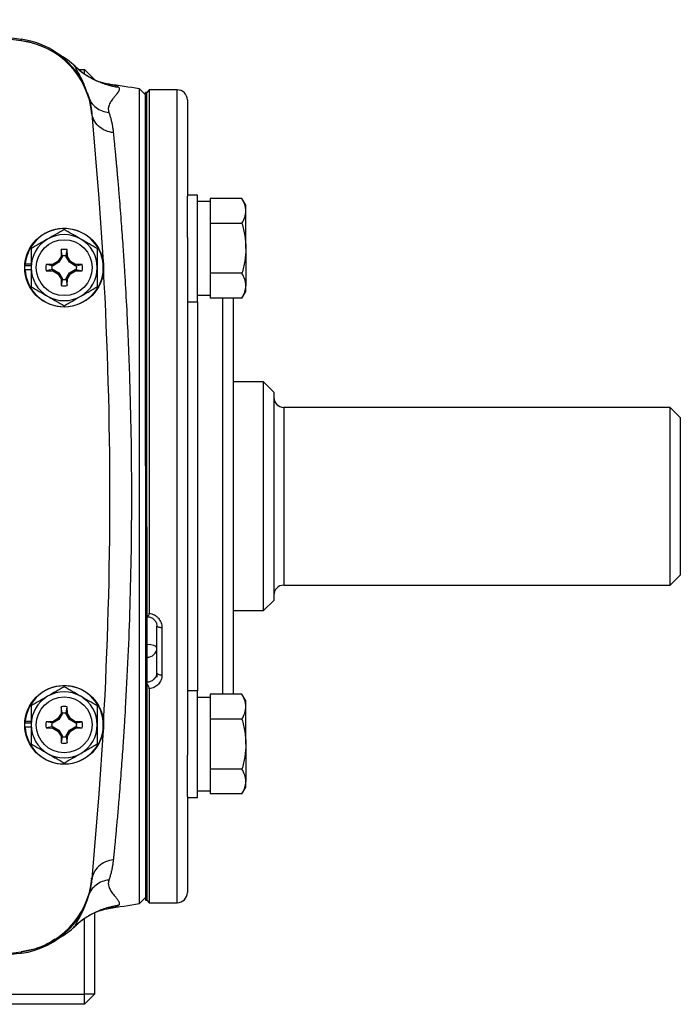
# Model space of a CAD drawing. Units: inches. Extents: x 67 to 168, y -19 to 35.
# Drawn here: x 163 to 168, y 3 to 11 of the extents above; entities that cross this region are included whole.
import ezdxf

# ---------------------------------------------------------------- set-up
doc = ezdxf.new("R2010")
doc.units = ezdxf.units.IN
doc.header["$MEASUREMENT"] = 0

msp = doc.modelspace()

# ---------------------------------------------------------------- linework, layer by layer
at = {"color": 7, "linetype": 'Continuous', "lineweight": 25}
for p, q in [((163.77, 10.7301), (163.8163, 10.7301)), ((163.8163, 10.7301), (163.895, 10.6514)), ((163.8163, 10.6948), (163.8163, 10.7301)), ((164.0028, 10.6162), (164.0082, 10.6154)), ((164.2887, 10.5333), (164.242, 10.58)), ((164.242, 7.4231), (164.242, 10.58)), ((164.2986, 10.553), (164.2887, 10.553)), ((164.2887, 7.6593), (164.2887, 10.553)), ((164.3183, 10.5727), (164.2986, 10.553)), ((164.2986, 6.4916), (164.2986, 10.553)), ((164.2986, 7.6593), (164.2986, 10.553)), ((164.5348, 10.5727), (164.3183, 10.5727)), ((164.3183, 10.5727), (164.3183, 6.517)), ((164.6135, 10.4939), (164.6135, 9.7486)), ((163.8653, 10.4324), (163.8733, 10.388)), ((163.8726, 10.3952), (163.8733, 10.388)), ((164.6923, 9.7573), (164.6135, 9.7573)), ((164.6135, 9.4286), (164.6135, 9.7486)), ((164.6923, 8.9306), (164.6923, 9.7573)), ((164.7907, 9.7061), (164.6923, 9.7061)), ((164.7907, 9.7304), (164.7907, 9.703)), ((165.0364, 9.7304), (164.7907, 9.7304)), ((164.7907, 9.703), (164.7907, 9.5645)), ((165.0663, 9.6786), (165.0364, 9.7304)), ((165.0663, 9.6337), (165.0663, 9.6786)), ((165.0663, 9.3439), (165.0663, 9.6337)), ((164.7907, 9.5645), (164.7907, 9.5371)), ((164.7907, 9.5371), (164.7907, 9.4825)), ((165.0364, 9.5371), (164.7907, 9.5371)), ((164.7907, 9.4825), (164.7907, 9.2054)), ((164.6135, 9.4286), (164.6135, 5.4175)), ((163.6352, 9.3345), (163.6343, 9.2822)), ((163.644, 9.2882), (163.6352, 9.3345)), ((163.6736, 9.2882), (163.6824, 9.3345)), ((163.6833, 9.2822), (163.6824, 9.3345)), ((165.0663, 9.3439), (165.0663, 9.0541)), ((163.6104, 9.2431), (163.5714, 9.2192)), ((163.6173, 9.2362), (163.5741, 9.2097)), ((163.6343, 9.2822), (163.6104, 9.2431)), ((163.6173, 9.2362), (163.6104, 9.2431)), ((163.6438, 9.2794), (163.6173, 9.2362)), ((163.6438, 9.2794), (163.6343, 9.2822)), ((163.644, 9.2882), (163.6438, 9.2794)), ((163.6738, 9.2794), (163.6736, 9.2882)), ((163.6738, 9.2794), (163.6833, 9.2822)), ((163.7003, 9.2362), (163.6738, 9.2794)), ((163.7072, 9.2431), (163.6833, 9.2822)), ((163.7003, 9.2362), (163.7072, 9.2431)), ((163.7435, 9.2097), (163.7003, 9.2362)), ((163.7463, 9.2192), (163.7072, 9.2431)), ((163.3561, 9.2105), (163.4029, 9.2105)), ((163.3561, 9.179), (163.4029, 9.179)), ((163.3571, 9.2243), (163.4029, 9.2243)), ((163.5714, 9.2192), (163.5191, 9.2183)), ((163.5653, 9.2095), (163.5191, 9.2183)), ((163.5653, 9.1799), (163.5191, 9.1711)), ((163.5191, 9.1711), (163.5714, 9.1702)), ((163.5741, 9.2097), (163.5653, 9.2095)), ((163.5653, 9.1799), (163.5741, 9.1797)), ((163.5741, 9.2097), (163.5714, 9.2192)), ((163.5741, 9.1797), (163.5714, 9.1702)), ((163.5714, 9.1702), (163.6104, 9.1463)), ((163.5741, 9.1797), (163.6173, 9.1532)), ((163.7003, 9.1532), (163.7435, 9.1797)), ((163.7072, 9.1463), (163.7463, 9.1702)), ((163.7435, 9.2097), (163.7463, 9.2192)), ((163.7523, 9.2095), (163.7435, 9.2097)), ((163.7435, 9.1797), (163.7523, 9.1799)), ((163.7435, 9.1797), (163.7463, 9.1702)), ((163.7986, 9.2183), (163.7463, 9.2192)), ((163.7463, 9.1702), (163.7986, 9.1711)), ((163.7523, 9.2095), (163.7986, 9.2183)), ((163.7523, 9.1799), (163.7986, 9.1711)), ((164.7907, 9.2054), (164.7907, 9.1507)), ((163.6173, 9.1532), (163.6104, 9.1463)), ((163.6104, 9.1463), (163.6343, 9.1073)), ((163.6173, 9.1532), (163.6438, 9.11)), ((163.6438, 9.11), (163.6343, 9.1073)), ((163.6343, 9.1073), (163.6352, 9.055)), ((163.644, 9.1012), (163.6352, 9.055)), ((163.6438, 9.11), (163.644, 9.1012)), ((163.6736, 9.1012), (163.6738, 9.11)), ((163.6736, 9.1012), (163.6824, 9.055)), ((163.6738, 9.11), (163.7003, 9.1532)), ((163.6738, 9.11), (163.6833, 9.1073)), ((163.6824, 9.055), (163.6833, 9.1073)), ((163.6833, 9.1073), (163.7072, 9.1463)), ((163.7003, 9.1532), (163.7072, 9.1463)), ((165.0364, 9.1507), (164.7907, 9.1507)), ((164.7907, 9.1507), (164.7907, 9.1234)), ((164.7907, 9.1234), (164.7907, 8.9848)), ((165.0364, 8.9575), (165.0663, 9.0093)), ((165.0663, 9.0093), (165.0663, 9.0541)), ((164.6135, 8.9306), (164.6923, 8.9306)), ((164.6923, 8.9817), (164.7907, 8.9817)), ((164.7907, 8.9848), (164.7907, 8.9575)), ((165.0364, 8.9575), (164.7907, 8.9575)), ((164.9679, 8.9575), (164.9679, 6.3373)), ((165.2041, 8.3089), (164.9679, 8.3089)), ((165.2828, 8.2301), (165.2041, 8.3089)), ((165.2041, 7.4231), (165.2041, 8.3089)), ((165.2828, 8.2301), (165.2828, 7.4231)), ((168.3537, 8.112), (165.3616, 8.112)), ((168.4324, 8.0333), (168.3537, 8.112)), ((168.3537, 6.7341), (168.3537, 8.112)), ((168.4324, 8.0333), (168.4324, 6.8128)), ((164.2887, 7.6593), (164.2986, 7.6593)), ((164.2887, 7.6593), (164.2887, 7.1868)), ((164.242, 4.2661), (164.242, 7.4231)), ((165.2041, 6.5372), (165.2041, 7.4231)), ((165.2828, 7.4231), (165.2828, 6.616)), ((164.2986, 7.1868), (164.2887, 7.1868)), ((164.2887, 7.1868), (164.2887, 4.2931)), ((164.2986, 7.1868), (164.2986, 4.2931)), ((168.3537, 6.7341), (168.4324, 6.8128)), ((165.3616, 6.7341), (168.3537, 6.7341)), ((165.2041, 6.5372), (165.2828, 6.616)), ((164.9679, 6.5372), (165.2041, 6.5372)), ((164.3773, 6.4224), (164.3773, 6.4171)), ((164.3773, 6.0533), (164.3773, 6.4171)), ((164.4167, 6.4043), (164.4167, 6.036)), ((164.9679, 6.3373), (164.9679, 5.8886)), ((164.3773, 6.0533), (164.3773, 6.0216)), ((164.2986, 4.2931), (164.2986, 5.9688)), ((164.3183, 5.9308), (164.3183, 4.2734)), ((164.6923, 5.9156), (164.6135, 5.9156)), ((164.6923, 5.0888), (164.6923, 5.9156)), ((164.7907, 5.8886), (164.7907, 5.8613)), ((165.0364, 5.8886), (164.7907, 5.8886)), ((165.0663, 5.8368), (165.0364, 5.8886)), ((164.7907, 5.8644), (164.6923, 5.8644)), ((164.7907, 5.8613), (164.7907, 5.7227)), ((165.0663, 5.792), (165.0663, 5.8368)), ((163.6343, 5.7389), (163.6104, 5.6998)), ((163.6438, 5.7361), (163.6173, 5.6929)), ((163.6352, 5.7912), (163.6343, 5.7389)), ((163.6438, 5.7361), (163.6343, 5.7389)), ((163.644, 5.7449), (163.6352, 5.7912)), ((163.644, 5.7449), (163.6438, 5.7361)), ((163.6736, 5.7449), (163.6824, 5.7912)), ((163.6738, 5.7361), (163.6736, 5.7449)), ((163.6738, 5.7361), (163.6833, 5.7389)), ((163.7003, 5.6929), (163.6738, 5.7361)), ((163.6833, 5.7389), (163.6824, 5.7912)), ((163.7072, 5.6998), (163.6833, 5.7389)), ((164.7907, 5.7227), (164.7907, 5.6954)), ((165.0663, 5.5022), (165.0663, 5.792)), ((163.3561, 5.6672), (163.4029, 5.6672)), ((163.3571, 5.681), (163.4029, 5.681)), ((163.5714, 5.6759), (163.5191, 5.675)), ((163.5653, 5.6662), (163.5191, 5.675)), ((163.5741, 5.6664), (163.5653, 5.6662)), ((163.6104, 5.6998), (163.5714, 5.6759)), ((163.5741, 5.6664), (163.5714, 5.6759)), ((163.6173, 5.6929), (163.5741, 5.6664)), ((163.6173, 5.6929), (163.6104, 5.6998)), ((163.7003, 5.6929), (163.7072, 5.6998)), ((163.7435, 5.6664), (163.7003, 5.6929)), ((163.7463, 5.6759), (163.7072, 5.6998)), ((163.7435, 5.6664), (163.7463, 5.6759)), ((163.7523, 5.6662), (163.7435, 5.6664)), ((163.7986, 5.675), (163.7463, 5.6759)), ((163.7523, 5.6662), (163.7986, 5.675)), ((165.0364, 5.6954), (164.7907, 5.6954)), ((164.7907, 5.6954), (164.7907, 5.6408)), ((163.3561, 5.6357), (163.4029, 5.6357)), ((163.5653, 5.6366), (163.5191, 5.6278)), ((163.5191, 5.6278), (163.5714, 5.6269)), ((163.5653, 5.6366), (163.5741, 5.6364)), ((163.5741, 5.6364), (163.5714, 5.6269)), ((163.5714, 5.6269), (163.6104, 5.603)), ((163.5741, 5.6364), (163.6173, 5.6099)), ((163.6173, 5.6099), (163.6104, 5.603)), ((163.6104, 5.603), (163.6343, 5.564)), ((163.6173, 5.6099), (163.6438, 5.5667)), ((163.6738, 5.5667), (163.7003, 5.6099)), ((163.6833, 5.564), (163.7072, 5.603)), ((163.7003, 5.6099), (163.7435, 5.6364)), ((163.7003, 5.6099), (163.7072, 5.603)), ((163.7072, 5.603), (163.7463, 5.6269)), ((163.7435, 5.6364), (163.7523, 5.6366)), ((163.7435, 5.6364), (163.7463, 5.6269)), ((163.7463, 5.6269), (163.7986, 5.6278)), ((163.7523, 5.6366), (163.7986, 5.6278)), ((164.7907, 5.6408), (164.7907, 5.3636)), ((163.6438, 5.5667), (163.6343, 5.564)), ((163.6343, 5.564), (163.6352, 5.5117)), ((163.644, 5.5579), (163.6352, 5.5117)), ((163.6438, 5.5667), (163.644, 5.5579)), ((163.6736, 5.5579), (163.6738, 5.5667)), ((163.6736, 5.5579), (163.6824, 5.5117)), ((163.6738, 5.5667), (163.6833, 5.564)), ((163.6824, 5.5117), (163.6833, 5.564)), ((165.0663, 5.5022), (165.0663, 5.2124)), ((164.6135, 5.0976), (164.6135, 5.4175)), ((164.7907, 5.3636), (164.7907, 5.309)), ((165.0364, 5.309), (164.7907, 5.309)), ((164.7907, 5.309), (164.7907, 5.2817)), ((164.7907, 5.2817), (164.7907, 5.1431)), ((165.0663, 5.1675), (165.0663, 5.2124)), ((164.6923, 5.14), (164.7907, 5.14)), ((164.7907, 5.1431), (164.7907, 5.1158)), ((165.0364, 5.1158), (164.7907, 5.1158)), ((165.0364, 5.1158), (165.0663, 5.1675)), ((164.6135, 5.0976), (164.6135, 4.3522)), ((164.6135, 5.0888), (164.6923, 5.0888)), ((163.8733, 4.4581), (163.8726, 4.4509)), ((164.242, 4.2661), (164.2887, 4.3128)), ((164.2887, 4.2931), (164.2986, 4.2931)), ((164.2986, 4.2931), (164.3183, 4.2734)), ((164.3183, 4.2734), (164.5348, 4.2734)), ((164.008, 4.2307), (164.0027, 4.2298)), ((163.8163, 3.5648), (163.8163, 4.1515)), ((163.895, 4.1951), (163.895, 3.5648)), ((163.7296, 4.0858), (163.7404, 4.0901)), ((162.8714, 3.5648), (163.8163, 3.5648)), ((163.895, 3.5648), (163.8163, 3.5648)), ((163.8163, 3.486), (163.8163, 3.5648)), ((163.8163, 3.486), (163.895, 3.5648)), ((163.8163, 3.486), (162.8714, 3.486))]:
    msp.add_line(p, q, dxfattribs=at)
at = {"color": 8, "linetype": 'Continuous', "lineweight": 25}
for p, q in [((164.5348, 5.1959), (164.5348, 10.5727)), ((163.8733, 10.388), (163.8661, 10.3873)), ((164.6923, 8.9306), (164.6923, 6.2817)), ((164.8891, 6.2817), (164.8891, 8.9575)), ((165.3616, 8.112), (165.3616, 6.7341)), ((164.6923, 6.2817), (164.6923, 5.9156)), ((164.8891, 5.8886), (164.8891, 6.2817)), ((164.5348, 4.2734), (164.5348, 5.1959)), ((163.8733, 4.4581), (163.8661, 4.4588)), ((163.8405, 4.3088), (163.845, 4.3218))]:
    msp.add_line(p, q, dxfattribs=at)
at = {"color": 7, "linetype": 'Continuous', "lineweight": 25, "flags": 128}
for points in [[(163.8381, 10.5521), (163.8564, 10.4915), (163.8723, 10.3988)], [(163.8733, 10.3873), (163.9285, 9.7299), (163.9608, 9.2384)], [(164.4167, 6.4043), (164.409, 6.4046), (164.4016, 6.4053), (164.3948, 6.4065), (164.3888, 6.4081), (164.3839, 6.41), (164.3803, 6.4122), (164.3781, 6.4146), (164.3773, 6.4171)], [(164.4167, 6.036), (164.409, 6.0363), (164.4016, 6.0373), (164.3948, 6.0389), (164.3888, 6.0411), (164.3839, 6.0437), (164.3803, 6.0467), (164.3781, 6.05), (164.3773, 6.0533)], [(163.9608, 5.6077), (163.9285, 5.1162), (163.8733, 4.4588)]]:
    msp.add_lwpolyline(points, dxfattribs=at)
at = {"color": 7, "linetype": 'Continuous', "lineweight": 25}
for centre, radius in [((163.6588, 9.1947), 0.3051), ((163.6588, 9.1947), 0.2165), ((163.6588, 5.6514), 0.3051), ((163.6588, 5.6514), 0.2165)]:
    msp.add_circle(centre, radius, dxfattribs=at)
for centre, radius, start, end in [((159.3675, -20.2935), 31.4961, 82.78093, 85.63938), ((163.2462, 10.328), 0.6299, 5.40031, 82.78093), ((163.2451, 10.3393), 0.6299, 27.19018, 82.67349), ((163.3143, 10.3007), 0.6248, 46.6132, 60.71556), ((159.3675, -20.5366), 31.4961, 81.09675, 81.53682), ((164.5348, 10.4939), 0.0787, 0, 90), ((163.6588, 9.1947), 0.3031, 182.97774, 174.39054), ((163.6588, 9.1947), 0.2559, 120, 180), ((163.6588, 9.1947), 0.2559, 60, 120), ((163.6588, 9.1947), 0.2559, 0, 60), ((163.6588, 9.1947), 0.1417, 80.40593, 99.59407), ((163.6588, 9.1947), 0.3031, 174.39054, 177.02226), ((163.6588, 9.1947), 0.2559, 180, 240), ((163.6588, 9.1947), 0.1417, 170.40593, 189.59407), ((163.6588, 9.1947), 0.2559, 300, 0), ((163.6588, 9.1947), 0.1417, 350.40593, 9.59407), ((132.5171, 7.4231), 31.4961, 356.79215, 3.20785), ((163.6588, 9.1947), 0.1417, 260.40593, 279.59407), ((163.6588, 9.1947), 0.2559, 240, 300), ((165.3616, 8.1908), 0.0787, 180, 270), ((165.3616, 6.6553), 0.0787, 90, 180), ((163.6588, 5.6514), 0.3031, 182.97774, 174.39054), ((163.6588, 5.6514), 0.2559, 60, 120), ((163.6588, 5.6514), 0.2559, 120, 180), ((163.6588, 5.6514), 0.2559, 0, 60), ((163.6588, 5.6514), 0.1417, 80.40593, 99.59407), ((163.6588, 5.6514), 0.3031, 174.39054, 177.02226), ((163.6588, 5.6514), 0.2559, 180, 240), ((163.6588, 5.6514), 0.1417, 170.40593, 189.59407), ((163.6588, 5.6514), 0.2559, 300, 0), ((163.6588, 5.6514), 0.1417, 350.40593, 9.59407), ((163.6588, 5.6514), 0.1417, 260.40593, 279.59407), ((163.6588, 5.6514), 0.2559, 240, 300), ((163.2451, 4.5068), 0.6299, 277.29113, 354.58471), ((163.2462, 4.5181), 0.6299, 277.21907, 354.59969), ((164.5348, 4.3522), 0.0787, 270, 0), ((159.3675, 35.3827), 31.4961, 278.46291, 278.90325), ((163.3143, 4.5454), 0.6248, 299.28265, 313.38632), ((159.3675, 35.1396), 31.4961, 274.36062, 277.21907)]:
    msp.add_arc(centre, radius, start, end, dxfattribs=at)
for ratio, start_param, end_param in [(0.351883, 0, 1.570796), (0.911121, 4.712389, 6.283185)]:
    msp.add_ellipse((164.2986, 6.2468), major_axis=(0.0787, 0), ratio=ratio, start_param=start_param, end_param=end_param, dxfattribs=at)
for points, knots in [([(163.325, 10.9632), (163.1312, 10.9869), (162.7047, 11.0392), (162.2047, 11.0888), (161.8984, 11.1108), (161.826, 11.116)], [0, 0, 0, 0, 0.388835, 0.855507, 1, 1, 1, 1]), ([(163.3253, 10.9537), (163.3604, 10.948), (163.4191, 10.9385), (163.4735, 10.9147), (163.4953, 10.9051)], [0, 0, 0, 0, 0.598705, 1, 1, 1, 1]), ([(164.0094, 10.6155), (163.9866, 10.62), (163.9409, 10.6291), (163.8691, 10.66), (163.7984, 10.7026), (163.7554, 10.7414), (163.734, 10.7607)], [0, 0, 0, 0, 0.249216, 0.500352, 0.751369, 1, 1, 1, 1]), ([(163.7435, 10.7548), (163.7662, 10.7335), (163.7908, 10.7136), (163.8431, 10.6778), (163.8708, 10.6618), (163.9284, 10.6341), (163.9582, 10.6226), (164.019, 10.6041), (164.0499, 10.5973), (164.0809, 10.5928)], [0, 0, 0, 0, 0.25, 0.25, 0.5, 0.5, 0.75, 0.75, 1, 1, 1, 1]), ([(164.0809, 10.5928), (164.0815, 10.5921), (164.0826, 10.5906), (164.0839, 10.5882), (164.0848, 10.5856), (164.0854, 10.583), (164.0856, 10.5801), (164.0854, 10.5771), (164.0849, 10.574), (164.084, 10.5706), (164.0827, 10.5671), (164.0811, 10.5634), (164.0791, 10.5594), (164.0767, 10.5553), (164.0739, 10.5509), (164.0708, 10.5463), (164.0674, 10.5415), (164.0635, 10.5364), (164.0593, 10.5311), (164.054, 10.5246), (164.0456, 10.5148), (164.0347, 10.5015), (164.0236, 10.4864), (164.0139, 10.4709), (164.0064, 10.4553), (164.0021, 10.4409), (164.0008, 10.4299), (164.0006, 10.4219), (164.0013, 10.4138), (164.0027, 10.4058), (164.0044, 10.4003), (164.0053, 10.3976)], [0, 0, 0, 0, 0.02431, 0.048968, 0.073983, 0.099361, 0.125111, 0.151239, 0.177752, 0.204655, 0.231956, 0.259661, 0.287774, 0.316302, 0.345249, 0.374622, 0.404425, 0.434662, 0.465339, 0.496459, 0.543874, 0.622493, 0.693651, 0.748861, 0.81686, 0.874678, 0.901349, 0.927183, 0.952213, 0.976472, 1, 1, 1, 1]), ([(163.8466, 10.5195), (163.8515, 10.504), (163.8589, 10.4886), (163.8788, 10.4601), (163.8912, 10.4469), (163.9199, 10.4249), (163.9362, 10.4159), (163.9702, 10.4031), (163.9879, 10.3992), (164.0053, 10.3976)], [0, 0, 0, 0, 0.25, 0.25, 0.5, 0.5, 0.75, 0.75, 1, 1, 1, 1]), ([(164.0395, 10.2407), (164.0194, 10.2429), (163.9986, 10.2481), (163.9592, 10.265), (163.9407, 10.2768), (163.9095, 10.3055), (163.8969, 10.3223), (163.8794, 10.3578), (163.8744, 10.3763), (163.8727, 10.3941)], [0, 0, 0, 0, 0.25, 0.25, 0.5, 0.5, 0.75, 0.75, 1, 1, 1, 1]), ([(164.0053, 10.3976), (164.0067, 10.3933), (164.0096, 10.3849), (164.0136, 10.3719), (164.0173, 10.3589), (164.0208, 10.3458), (164.024, 10.3327), (164.027, 10.3196), (164.0298, 10.3064), (164.0322, 10.2932), (164.0344, 10.2801), (164.0364, 10.2669), (164.0381, 10.2538), (164.039, 10.245), (164.0395, 10.2407)], [0, 0, 0, 0, 0.091208, 0.180968, 0.269283, 0.35616, 0.441603, 0.525616, 0.608206, 0.689378, 0.769138, 0.84749, 0.924442, 1, 1, 1, 1]), ([(164.0395, 10.2407), (164.04, 10.2351), (164.0411, 10.2238), (164.0429, 10.206), (164.0448, 10.187), (164.0468, 10.167), (164.0489, 10.1457), (164.051, 10.1231), (164.0533, 10.0992), (164.0557, 10.074), (164.0582, 10.0474), (164.0608, 10.0194), (164.0635, 9.9898), (164.0663, 9.9588), (164.0692, 9.9261), (164.0722, 9.8917), (164.0753, 9.8557), (164.0785, 9.818), (164.0818, 9.7784), (164.0893, 9.688), (164.1001, 9.5499), (164.1131, 9.3673), (164.1236, 9.2089), (164.1348, 9.0251), (164.1465, 8.8057), (164.1582, 8.5407), (164.1693, 8.2251), (164.1777, 7.8538), (164.1799, 7.5655), (164.1799, 7.281), (164.1777, 6.9926), (164.1682, 6.575), (164.1528, 6.1648), (164.1373, 5.8619), (164.1236, 5.637), (164.1131, 5.4786), (164.1001, 5.2959), (164.0884, 5.1465), (164.0792, 5.0361), (164.0735, 4.9688), (164.0681, 4.9071), (164.063, 4.8506), (164.0582, 4.799), (164.0538, 4.7522), (164.0498, 4.7097), (164.046, 4.6714), (164.0426, 4.6369), (164.0405, 4.6157), (164.0395, 4.6055)], [0, 0, 0, 0, 0.005073, 0.010364, 0.015875, 0.021603, 0.02755, 0.033716, 0.0401, 0.046702, 0.053522, 0.06056, 0.067817, 0.075291, 0.082983, 0.090892, 0.09902, 0.107364, 0.115926, 0.124706, 0.164917, 0.199105, 0.227278, 0.249446, 0.293749, 0.335455, 0.374573, 0.438049, 0.49998, 0.500028, 0.561965, 0.625453, 0.685108, 0.750602, 0.772761, 0.800935, 0.835131, 0.875361, 0.890995, 0.905927, 0.920155, 0.933679, 0.946497, 0.958611, 0.970018, 0.980719, 0.990713, 1, 1, 1, 1]), ([(165.0663, 9.6337), (165.0663, 9.6419), (165.0656, 9.6502), (165.0628, 9.6665), (165.0608, 9.6746), (165.053, 9.6987), (165.0455, 9.7146), (165.0364, 9.7304)], [0, 0, 0, 0, 0.25, 0.25, 0.5, 0.5, 1, 1, 1, 1]), ([(165.0364, 9.5371), (165.0455, 9.5529), (165.053, 9.5689), (165.0634, 9.601), (165.0663, 9.6173), (165.0663, 9.6337)], [0, 0, 0, 0, 0.5, 0.5, 1, 1, 1, 1]), ([(163.6588, 9.4902), (163.6379, 9.4781), (163.6168, 9.4659), (163.5742, 9.4413), (163.5527, 9.4289), (163.5309, 9.4163)], [0, 0, 0, 0, 0.5, 0.5, 1, 1, 1, 1]), ([(163.7868, 9.4163), (163.7759, 9.4226), (163.765, 9.4289), (163.7434, 9.4414), (163.7327, 9.4475), (163.7007, 9.466), (163.6797, 9.4781), (163.6588, 9.4902)], [0, 0, 0, 0, 0.25, 0.25, 0.5, 0.5, 1, 1, 1, 1]), ([(165.0364, 9.5371), (165.0455, 9.5057), (165.0531, 9.4735), (165.0635, 9.409), (165.0663, 9.3766), (165.0663, 9.3439)], [0, 0, 0, 0, 0.5, 0.5, 1, 1, 1, 1]), ([(163.5309, 9.4163), (163.52, 9.4101), (163.5091, 9.4038), (163.4875, 9.3913), (163.4768, 9.3851), (163.4448, 9.3667), (163.4238, 9.3545), (163.4029, 9.3425)], [0, 0, 0, 0, 0.25, 0.25, 0.5, 0.5, 1, 1, 1, 1]), ([(163.9147, 9.3425), (163.8938, 9.3545), (163.8727, 9.3667), (163.8301, 9.3913), (163.8086, 9.4037), (163.7868, 9.4163)], [0, 0, 0, 0, 0.5, 0.5, 1, 1, 1, 1]), ([(163.4029, 9.3425), (163.4029, 9.3184), (163.4029, 9.2938), (163.4029, 9.2445), (163.4029, 9.2197), (163.4029, 9.1947)], [0, 0, 0, 0, 0.5, 0.5, 1, 1, 1, 1]), ([(163.9147, 9.3425), (163.9147, 9.3184), (163.9147, 9.2938), (163.9147, 9.2445), (163.9147, 9.2197), (163.9147, 9.1947)], [0, 0, 0, 0, 0.5, 0.5, 1, 1, 1, 1]), ([(165.0663, 9.3439), (165.0663, 9.3113), (165.0634, 9.2782), (165.0529, 9.2136), (165.0454, 9.182), (165.0364, 9.1507)], [0, 0, 0, 0, 0.5, 0.5, 1, 1, 1, 1]), ([(163.644, 9.288), (163.6489, 9.2888), (163.6538, 9.2892), (163.6638, 9.2892), (163.6687, 9.2888), (163.6736, 9.288)], [0, 0, 0, 0, 0.5, 0.5, 1, 1, 1, 1]), ([(163.4029, 9.1947), (163.4029, 9.1697), (163.4029, 9.1444), (163.4029, 9.0951), (163.4029, 9.0709), (163.4029, 9.047)], [0, 0, 0, 0, 0.5, 0.5, 1, 1, 1, 1]), ([(163.5655, 9.1799), (163.5647, 9.1848), (163.5643, 9.1897), (163.5643, 9.1997), (163.5647, 9.2046), (163.5655, 9.2095)], [0, 0, 0, 0, 0.5, 0.5, 1, 1, 1, 1]), ([(163.7521, 9.2095), (163.7529, 9.2046), (163.7533, 9.1997), (163.7533, 9.1897), (163.7529, 9.1848), (163.7521, 9.1799)], [0, 0, 0, 0, 0.5, 0.5, 1, 1, 1, 1]), ([(163.9147, 9.1947), (163.9147, 9.1697), (163.9147, 9.1444), (163.9147, 9.0951), (163.9147, 9.0709), (163.9147, 9.047)], [0, 0, 0, 0, 0.5, 0.5, 1, 1, 1, 1]), ([(163.6736, 9.1014), (163.6687, 9.1006), (163.6638, 9.1002), (163.6538, 9.1002), (163.6489, 9.1006), (163.644, 9.1014)], [0, 0, 0, 0, 0.5, 0.5, 1, 1, 1, 1]), ([(165.0663, 9.0541), (165.0663, 9.0623), (165.0656, 9.0706), (165.0628, 9.0868), (165.0608, 9.0949), (165.053, 9.1191), (165.0455, 9.135), (165.0364, 9.1507)], [0, 0, 0, 0, 0.25, 0.25, 0.5, 0.5, 1, 1, 1, 1]), ([(163.4029, 9.047), (163.4238, 9.0349), (163.4449, 9.0227), (163.4875, 8.9981), (163.5091, 8.9857), (163.5309, 8.9731)], [0, 0, 0, 0, 0.5, 0.5, 1, 1, 1, 1]), ([(163.7868, 8.9731), (163.7976, 8.9794), (163.8085, 8.9857), (163.8301, 8.9981), (163.8408, 9.0043), (163.8728, 9.0228), (163.8938, 9.0349), (163.9147, 9.047)], [0, 0, 0, 0, 0.25, 0.25, 0.5, 0.5, 1, 1, 1, 1]), ([(165.0364, 8.9575), (165.0455, 8.9733), (165.053, 8.9892), (165.0634, 9.0214), (165.0663, 9.0377), (165.0663, 9.0541)], [0, 0, 0, 0, 0.5, 0.5, 1, 1, 1, 1]), ([(163.5309, 8.9731), (163.5417, 8.9668), (163.5526, 8.9605), (163.5742, 8.9481), (163.5849, 8.9419), (163.6169, 8.9234), (163.6379, 8.9113), (163.6588, 8.8992)], [0, 0, 0, 0, 0.25, 0.25, 0.5, 0.5, 1, 1, 1, 1]), ([(163.6588, 8.8992), (163.6797, 8.9113), (163.7008, 8.9235), (163.7434, 8.9481), (163.765, 8.9605), (163.7868, 8.9731)], [0, 0, 0, 0, 0.5, 0.5, 1, 1, 1, 1]), ([(164.2986, 6.4916), (164.3011, 6.4922), (164.3035, 6.4931), (164.308, 6.4955), (164.3102, 6.4971), (164.314, 6.5012), (164.3156, 6.5038), (164.3177, 6.5098), (164.3183, 6.5133), (164.3183, 6.517)], [0, 0, 0, 0, 0.25, 0.25, 0.5, 0.5, 0.75, 0.75, 1, 1, 1, 1]), ([(164.2987, 6.4895), (164.305, 6.4895), (164.3209, 6.4895), (164.3446, 6.4784), (164.3649, 6.4591), (164.3765, 6.437), (164.376, 6.4226), (164.3758, 6.417)], [0, 0, 0, 0, 0.14885, 0.377375, 0.609659, 0.849122, 1, 1, 1, 1]), ([(164.3183, 6.517), (164.3252, 6.5159), (164.332, 6.5141), (164.345, 6.5096), (164.3513, 6.5067), (164.3634, 6.5), (164.3691, 6.4961), (164.3797, 6.4875), (164.3845, 6.4828), (164.3979, 6.4673), (164.4048, 6.4558), (164.4143, 6.4306), (164.4167, 6.4176), (164.4167, 6.4043)], [0, 0, 0, 0, 0.125, 0.125, 0.25, 0.25, 0.375, 0.375, 0.5, 0.5, 0.75, 0.75, 1, 1, 1, 1]), ([(164.2986, 5.9843), (164.309, 5.9843), (164.3194, 5.9861), (164.3383, 5.993), (164.3471, 5.9981), (164.358, 6.0076), (164.3613, 6.0111), (164.367, 6.0186), (164.3694, 6.0226), (164.3733, 6.031), (164.3748, 6.0353), (164.3768, 6.0442), (164.3773, 6.0487), (164.3773, 6.0533)], [0, 0, 0, 0, 0.25, 0.25, 0.5, 0.5, 0.625, 0.625, 0.75, 0.75, 0.875, 0.875, 1, 1, 1, 1]), ([(164.4167, 6.036), (164.4167, 6.0234), (164.4143, 6.0111), (164.4048, 5.9875), (164.3979, 5.9767), (164.3845, 5.9624), (164.3797, 5.958), (164.3691, 5.95), (164.3634, 5.9464), (164.3513, 5.9402), (164.345, 5.9376), (164.332, 5.9334), (164.3252, 5.9318), (164.3183, 5.9308)], [0, 0, 0, 0, 0.25, 0.25, 0.5, 0.5, 0.625, 0.625, 0.75, 0.75, 0.875, 0.875, 1, 1, 1, 1]), ([(164.3183, 5.9308), (164.3183, 5.9342), (164.3177, 5.9377), (164.3156, 5.9449), (164.314, 5.9485), (164.3084, 5.9583), (164.3036, 5.9639), (164.2986, 5.9688)], [0, 0, 0, 0, 0.25, 0.25, 0.5, 0.5, 1, 1, 1, 1]), ([(163.6588, 5.9469), (163.6379, 5.9348), (163.6168, 5.9226), (163.5742, 5.898), (163.5527, 5.8856), (163.5309, 5.873)], [0, 0, 0, 0, 0.5, 0.5, 1, 1, 1, 1]), ([(163.7868, 5.873), (163.7759, 5.8793), (163.765, 5.8856), (163.7434, 5.898), (163.7327, 5.9042), (163.7007, 5.9227), (163.6797, 5.9348), (163.6588, 5.9469)], [0, 0, 0, 0, 0.25, 0.25, 0.5, 0.5, 1, 1, 1, 1]), ([(165.0663, 5.792), (165.0663, 5.8002), (165.0656, 5.8084), (165.0628, 5.8247), (165.0608, 5.8328), (165.053, 5.8569), (165.0455, 5.8728), (165.0364, 5.8886)], [0, 0, 0, 0, 0.25, 0.25, 0.5, 0.5, 1, 1, 1, 1]), ([(163.5309, 5.873), (163.52, 5.8668), (163.5091, 5.8605), (163.4875, 5.848), (163.4768, 5.8418), (163.4448, 5.8234), (163.4238, 5.8112), (163.4029, 5.7991)], [0, 0, 0, 0, 0.25, 0.25, 0.5, 0.5, 1, 1, 1, 1]), ([(163.4029, 5.7991), (163.4029, 5.7751), (163.4029, 5.7505), (163.4029, 5.7012), (163.4029, 5.6764), (163.4029, 5.6514)], [0, 0, 0, 0, 0.5, 0.5, 1, 1, 1, 1]), ([(163.9147, 5.7991), (163.8938, 5.8112), (163.8727, 5.8234), (163.8301, 5.848), (163.8086, 5.8604), (163.7868, 5.873)], [0, 0, 0, 0, 0.5, 0.5, 1, 1, 1, 1]), ([(163.9147, 5.7991), (163.9147, 5.7751), (163.9147, 5.7505), (163.9147, 5.7012), (163.9147, 5.6764), (163.9147, 5.6514)], [0, 0, 0, 0, 0.5, 0.5, 1, 1, 1, 1]), ([(163.644, 5.7447), (163.6489, 5.7455), (163.6538, 5.7459), (163.6638, 5.7459), (163.6687, 5.7455), (163.6736, 5.7447)], [0, 0, 0, 0, 0.5, 0.5, 1, 1, 1, 1]), ([(165.0364, 5.6954), (165.0455, 5.7112), (165.053, 5.7271), (165.0634, 5.7593), (165.0663, 5.7755), (165.0663, 5.792)], [0, 0, 0, 0, 0.5, 0.5, 1, 1, 1, 1]), ([(163.4029, 5.6514), (163.4029, 5.6264), (163.4029, 5.6011), (163.4029, 5.5518), (163.4029, 5.5276), (163.4029, 5.5037)], [0, 0, 0, 0, 0.5, 0.5, 1, 1, 1, 1]), ([(163.5655, 5.6366), (163.5647, 5.6415), (163.5643, 5.6464), (163.5643, 5.6564), (163.5647, 5.6613), (163.5655, 5.6662)], [0, 0, 0, 0, 0.5, 0.5, 1, 1, 1, 1]), ([(163.7521, 5.6662), (163.7529, 5.6613), (163.7533, 5.6564), (163.7533, 5.6464), (163.7529, 5.6415), (163.7521, 5.6366)], [0, 0, 0, 0, 0.5, 0.5, 1, 1, 1, 1]), ([(163.9147, 5.6514), (163.9147, 5.6264), (163.9147, 5.6011), (163.9147, 5.5518), (163.9147, 5.5276), (163.9147, 5.5037)], [0, 0, 0, 0, 0.5, 0.5, 1, 1, 1, 1]), ([(165.0364, 5.6954), (165.0455, 5.664), (165.0531, 5.6318), (165.0635, 5.5673), (165.0663, 5.5348), (165.0663, 5.5022)], [0, 0, 0, 0, 0.5, 0.5, 1, 1, 1, 1]), ([(163.4029, 5.5037), (163.4238, 5.4916), (163.4449, 5.4794), (163.4875, 5.4548), (163.5091, 5.4424), (163.5309, 5.4298)], [0, 0, 0, 0, 0.5, 0.5, 1, 1, 1, 1]), ([(163.6736, 5.5581), (163.6687, 5.5573), (163.6638, 5.5569), (163.6538, 5.5569), (163.6489, 5.5573), (163.644, 5.5581)], [0, 0, 0, 0, 0.5, 0.5, 1, 1, 1, 1]), ([(163.7868, 5.4298), (163.7976, 5.4361), (163.8085, 5.4423), (163.8301, 5.4548), (163.8408, 5.461), (163.8728, 5.4794), (163.8938, 5.4916), (163.9147, 5.5037)], [0, 0, 0, 0, 0.25, 0.25, 0.5, 0.5, 1, 1, 1, 1]), ([(165.0663, 5.5022), (165.0663, 5.4695), (165.0634, 5.4364), (165.0529, 5.3719), (165.0454, 5.3402), (165.0364, 5.309)], [0, 0, 0, 0, 0.5, 0.5, 1, 1, 1, 1]), ([(163.5309, 5.4298), (163.5417, 5.4235), (163.5526, 5.4172), (163.5742, 5.4048), (163.5849, 5.3986), (163.6169, 5.3801), (163.6379, 5.368), (163.6588, 5.3559)], [0, 0, 0, 0, 0.25, 0.25, 0.5, 0.5, 1, 1, 1, 1]), ([(163.6588, 5.3559), (163.6797, 5.368), (163.7008, 5.3802), (163.7434, 5.4048), (163.765, 5.4172), (163.7868, 5.4298)], [0, 0, 0, 0, 0.5, 0.5, 1, 1, 1, 1]), ([(165.0663, 5.2124), (165.0663, 5.2206), (165.0656, 5.2288), (165.0628, 5.2451), (165.0608, 5.2532), (165.053, 5.2773), (165.0455, 5.2932), (165.0364, 5.309)], [0, 0, 0, 0, 0.25, 0.25, 0.5, 0.5, 1, 1, 1, 1]), ([(165.0364, 5.1158), (165.0455, 5.1316), (165.053, 5.1475), (165.0634, 5.1797), (165.0663, 5.1959), (165.0663, 5.2124)], [0, 0, 0, 0, 0.5, 0.5, 1, 1, 1, 1]), ([(164.0395, 4.6055), (164.0194, 4.6032), (163.9986, 4.598), (163.9592, 4.5811), (163.9407, 4.5693), (163.9095, 4.5406), (163.8969, 4.5238), (163.8794, 4.4883), (163.8744, 4.4698), (163.8727, 4.452)], [0, 0, 0, 0, 0.25, 0.25, 0.5, 0.5, 0.75, 0.75, 1, 1, 1, 1]), ([(164.0395, 4.6055), (164.039, 4.6007), (164.0379, 4.5911), (164.036, 4.5768), (164.0339, 4.5624), (164.0314, 4.5481), (164.0286, 4.5337), (164.0254, 4.5193), (164.022, 4.505), (164.0183, 4.4907), (164.0143, 4.4765), (164.0099, 4.4624), (164.0068, 4.4532), (164.0053, 4.4485)], [0, 0, 0, 0, 0.082496, 0.166652, 0.252476, 0.339976, 0.429159, 0.520034, 0.612605, 0.706881, 0.802868, 0.900572, 1, 1, 1, 1]), ([(163.8733, 4.4581), (163.8688, 4.4228), (163.8615, 4.3658), (163.8402, 4.3125), (163.8322, 4.2922)], [0, 0, 0, 0, 0.619208, 1, 1, 1, 1]), ([(164.0053, 4.4485), (163.9879, 4.4469), (163.9702, 4.443), (163.9362, 4.4302), (163.9199, 4.4212), (163.8912, 4.3992), (163.8788, 4.3861), (163.8589, 4.3575), (163.8515, 4.3421), (163.8466, 4.3266)], [0, 0, 0, 0, 0.25, 0.25, 0.5, 0.5, 0.75, 0.75, 1, 1, 1, 1]), ([(164.0053, 4.4485), (164.0047, 4.4469), (164.0036, 4.4435), (164.0024, 4.4385), (164.0015, 4.4334), (164.0009, 4.4284), (164.0007, 4.4234), (164.0008, 4.4184), (164.0012, 4.4134), (164.0025, 4.4044), (164.0064, 4.391), (164.014, 4.3754), (164.0237, 4.3599), (164.0348, 4.3448), (164.0456, 4.3315), (164.0554, 4.3202), (164.0629, 4.3108), (164.0696, 4.3018), (164.0752, 4.2935), (164.0796, 4.286), (164.0829, 4.2791), (164.0849, 4.2728), (164.0857, 4.2672), (164.0854, 4.2621), (164.0839, 4.2574), (164.0819, 4.2547), (164.0809, 4.2533)], [0, 0, 0, 0, 0.014582, 0.029446, 0.044601, 0.060057, 0.075823, 0.091906, 0.108315, 0.125057, 0.182746, 0.250682, 0.30576, 0.376937, 0.455317, 0.502934, 0.55861, 0.612878, 0.665765, 0.717299, 0.767513, 0.816438, 0.86411, 0.910567, 0.955849, 1, 1, 1, 1]), ([(163.7386, 4.0894), (163.7584, 4.1073), (163.7999, 4.1447), (163.8689, 4.1861), (163.9407, 4.2171), (163.9865, 4.2261), (164.0093, 4.2306)], [0, 0, 0, 0, 0.235216, 0.490773, 0.74638, 1, 1, 1, 1]), ([(164.0809, 4.2533), (164.0499, 4.2488), (164.019, 4.242), (163.9582, 4.2236), (163.9284, 4.212), (163.8708, 4.1843), (163.8431, 4.1683), (163.7908, 4.1325), (163.7662, 4.1127), (163.7435, 4.0914)], [0, 0, 0, 0, 0.25, 0.25, 0.5, 0.5, 0.75, 0.75, 1, 1, 1, 1]), ([(163.5864, 3.9897), (163.5672, 3.9772), (163.5182, 3.9455), (163.4299, 3.9113), (163.3602, 3.8987), (163.3253, 3.8924)], [0, 0, 0, 0, 0.244097, 0.622038, 1, 1, 1, 1]), ([(161.826, 3.7301), (161.8999, 3.7354), (162.2082, 3.7576), (162.7082, 3.8073), (163.1332, 3.8594), (163.325, 3.8829)], [0, 0, 0, 0, 0.147505, 0.615363, 1, 1, 1, 1])]:
    msp.add_open_spline(points, degree=3, knots=knots, dxfattribs=at)
for points in [[(163.3253, 10.9537), (163.324, 10.9677), (163.324, 10.9678), (163.3252, 10.9541)], [(163.3252, 3.892), (163.324, 3.8783), (163.324, 3.8785), (163.3253, 3.8924)]]:
    msp.add_open_spline(points, degree=3, dxfattribs=at)
at = {"color": 8, "linetype": 'Continuous', "lineweight": 25}
for points, knots in [([(163.8443, 10.5262), (163.8381, 10.5456), (163.8252, 10.5859), (163.7944, 10.6579), (163.7664, 10.7103), (163.7473, 10.744), (163.7448, 10.7511), (163.7435, 10.7548)], [0, 0, 0, 0, 0.1828888, 0.3808914, 0.580148, 0.7857877, 1, 1, 1, 1]), ([(164.0082, 10.6154), (164.0174, 10.614), (164.0418, 10.6102), (164.0676, 10.6029), (164.0764, 10.5962), (164.0809, 10.5928)], [0, 0, 0, 0, 0.233981, 0.617686, 1, 1, 1, 1]), ([(163.7435, 4.0914), (163.7448, 4.095), (163.7473, 4.1021), (163.7664, 4.1359), (163.7942, 4.1881), (163.8197, 4.2462), (163.8289, 4.2743), (163.8312, 4.2812)], [0, 0, 0, 0, 0.24348, 0.476978, 0.702987, 0.927341, 1, 1, 1, 1]), ([(164.0809, 4.2533), (164.0764, 4.25), (164.0675, 4.2432), (164.0417, 4.2359), (164.0173, 4.2321), (164.008, 4.2307)], [0, 0, 0, 0, 0.380742, 0.765864, 1, 1, 1, 1])]:
    msp.add_open_spline(points, degree=3, knots=knots, dxfattribs=at)

doc.saveas('drawing.dxf')
